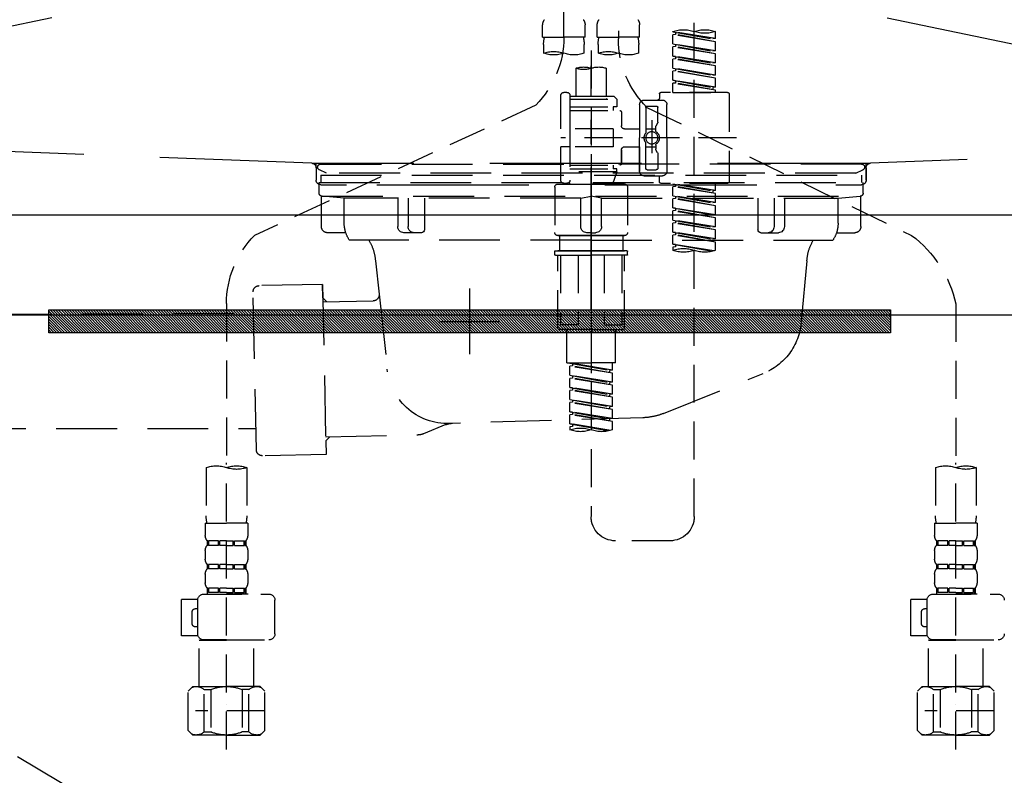
# Model space of a CAD drawing. Extents: x 0 to 26473, y -25 to 8845.
# Drawn here: x 15535 to 15859, y 2616 to 2865 of the extents above; entities that cross this region are included whole.
import ezdxf

# ---------------------------------------------------------------- set-up
doc = ezdxf.new("R2010")
doc.units = 0
doc.header["$LTSCALE"] = 50
doc.header["$MEASUREMENT"] = 0
for name, pattern in [('CENTER', [2, 1.25, -0.25, 0.25, -0.25]), ('DASHED', [0.75, 0.5, -0.25]), ('HIDDEN', [0.375, 0.25, -0.125]), ('STYLE_01', [1.40625, 0.9375, -0.15625, 0.15625, -0.15625])]:
    doc.linetypes.add(name, pattern=pattern)
doc.layers.get('0').update_dxf_attribs({"linetype": 'CONTINUOUS'})
doc.layers.get('DEFPOINTS').update_dxf_attribs({"color": 146, "linetype": 'CONTINUOUS'})
for name, color, linetype in [('122-扉', 6, 'CONTINUOUS'), ('123-扉向き', 231, 'CENTER'), ('140-パーツ芯', 13, 'CENTER'), ('142-把手', 4, 'CONTINUOUS'), ('150-機器', 8, 'CONTINUOUS'), ('160-文字', 254, 'CONTINUOUS'), ('166-寸法B', 11, 'CONTINUOUS')]:
    doc.layers.add(name, color=color, linetype=linetype)
doc.styles.add('KH001', font='txt')
doc.dimstyles.new('KH1xx030', dxfattribs={"dimscale": 30, "dimtxt": 2, "dimasz": 0.6, "dimexe": 0.3, "dimexo": 1.2, "dimgap": 0.5, "dimtad": 3, "dimdec": 1, "dimdsep": 46, "dimlunit": 6, "dimtxsty": 'KH001', "dimblk": 'DOT', "dimcen": 1, "dimdle": 1, "dimclrd": 256, "dimclre": 256, "dimclrt": 256, "dimadec": 0, "dimazin": 0, "dimtfac": 1, "dimtdec": 1, "dimtix": 1, "dimtmove": 2, "dimatfit": 3, "dimldrblk": 'CLOSEDBLANK', "dimfxl": 1, "dimtolj": 1, "dimtzin": 0, "dimlwd": -1, "dimlwe": -1, "dimarcsym": 0})

# ---------------------------------------------------------------- blocks, each defined once
blk = doc.blocks.new('F402_S')
at = {"layer": '150-機器', "color": 13, "linetype": 'DASHED', "ltscale": 0.5}
for p, q in [((8.98, -168.36), (8.98, -49.87)), ((-8.98, -53.83), (-8.98, -168.99)), ((-33.91, -326.25), (-33.91, -88.06)), ((-15.96, -168.48), (-15.96, -164.44)), ((-1.99, -168.48), (-1.99, -164.44)), ((1.99, -168.48), (1.99, -164.44)), ((15.96, -168.48), (15.96, -164.44)), ((-40.89, -168.94), (-40.89, -166.58)), ((-40.89, -168.94), (-26.93, -166.69)), ((-40.89, -169.94), (-27.78, -167.58)), ((-40.89, -169.94), (-26.93, -167.69)), ((-26.93, -166.69), (-40.04, -169.05)), ((-27.78, -166.84), (-27.78, -167.58)), ((-27.78, -167.58), (-26.93, -167.69)), ((-27.78, -167.58), (-26.93, -167.69)), ((-27.78, -167.58), (-26.93, -167.69)), ((-26.93, -166.69), (-26.93, -166.58)), ((-26.93, -170.68), (-26.93, -167.69)), ((-26.93, -170.68), (-26.93, -167.69)), ((-15.96, -168.48), (-8.98, -168.48)), ((-1.99, -168.48), (-8.98, -168.48)), ((1.99, -168.48), (8.98, -168.48)), ((15.96, -168.48), (8.98, -168.48)), ((-40.89, -168.94), (-40.04, -169.05)), ((-40.89, -172.93), (-40.89, -169.94)), ((-40.89, -172.93), (-26.93, -170.68)), ((-40.89, -173.93), (-27.78, -171.57)), ((-40.89, -173.93), (-26.93, -171.68)), ((-26.93, -170.68), (-40.04, -173.04)), ((-27.78, -170.83), (-27.78, -171.57)), ((-27.78, -170.83), (-27.78, -171.57)), ((-27.78, -171.57), (-26.93, -171.68)), ((-27.78, -171.57), (-26.93, -171.68)), ((-26.93, -174.67), (-26.93, -171.68)), ((-26.93, -174.67), (-26.93, -171.68)), ((-15.66, -173.73), (-15.66, -170.91)), ((-2.29, -170.91), (-2.29, -173.73)), ((2.29, -173.73), (2.29, -170.91)), ((15.66, -170.91), (15.66, -173.73)), ((-40.89, -172.93), (-40.04, -173.04)), ((-40.89, -176.92), (-40.89, -173.93)), ((-40.89, -176.92), (-26.93, -174.67)), ((-26.93, -174.67), (-40.04, -177.03)), ((-27.78, -174.8), (-27.78, -175.56)), ((-27.78, -174.82), (-27.78, -175.56)), ((-27.78, -174.82), (-27.78, -175.56)), ((-27.73, -174.8), (-26.93, -174.67)), ((0, -172.84), (0, -326.25)), ((-40.89, -177.92), (-27.78, -175.56)), ((-40.89, -177.92), (-26.93, -175.67)), ((-40.89, -176.92), (-40.04, -177.03)), ((-40.89, -180.91), (-40.89, -177.92)), ((-27.78, -175.56), (-26.93, -175.67)), ((-27.78, -175.56), (-26.93, -175.67)), ((-27.78, -175.56), (-26.93, -175.67)), ((-26.93, -178.66), (-26.93, -175.67)), ((-26.93, -178.66), (-26.93, -175.67)), ((-40.89, -180.91), (-26.93, -178.66)), ((-40.89, -181.91), (-27.78, -179.55)), ((-40.89, -181.91), (-26.93, -179.65)), ((-40.89, -180.91), (-40.04, -181.02)), ((-26.93, -178.66), (-40.04, -181.02)), ((-27.78, -178.81), (-27.78, -179.55)), ((-27.78, -178.81), (-27.78, -179.55)), ((-27.78, -179.55), (-26.93, -179.65)), ((-27.78, -179.55), (-26.93, -179.65)), ((-26.93, -182.65), (-26.93, -179.65)), ((-26.93, -182.65), (-26.93, -179.65)), ((-4.99, -178.69), (-4.99, -187.88)), ((4.99, -178.69), (4.99, -187.88)), ((-40.89, -184.9), (-40.89, -181.91)), ((-40.89, -184.9), (-26.93, -182.65)), ((-40.89, -185.9), (-27.78, -183.54)), ((-40.89, -185.9), (-26.93, -183.64)), ((-26.93, -182.65), (-40.04, -185)), ((-27.78, -182.78), (-27.78, -183.54)), ((-27.78, -182.8), (-27.78, -183.54)), ((-27.78, -182.8), (-27.78, -183.54)), ((-27.78, -183.54), (-26.93, -183.64)), ((-27.78, -183.54), (-26.93, -183.64)), ((-27.73, -182.78), (-26.93, -182.65)), ((-26.93, -186.64), (-26.93, -183.64)), ((-26.93, -186.64), (-26.93, -183.64)), ((-45.38, -187.13), (-45.38, -216.06)), ((-44.88, -186.64), (-22.94, -186.64)), ((-40.89, -184.9), (-40.04, -185)), ((-40.89, -186.64), (-40.89, -185.9)), ((-26.93, -186.64), (-40.89, -186.64)), ((-40.04, -185), (-40.04, -185.75)), ((-22.44, -187.13), (-22.44, -188.63)), ((-7.48, -187.88), (-8.48, -188.88)), ((-4.99, -187.88), (-7.48, -187.88)), ((6.98, -187.88), (-4.99, -187.88)), ((6.98, -187.63), (6.98, -187.88)), ((6.98, -187.88), (6.98, -198.6)), ((7.98, -186.64), (8.98, -186.64)), ((9.97, -198.6), (9.97, -187.63)), ((-24.93, -201.6), (-24.93, -190.63)), ((-17.45, -189.13), (-23.44, -189.13)), ((-18.45, -191.12), (-21.44, -191.12)), ((-15.96, -190.63), (-15.96, -201.6)), ((6.98, -188.88), (-8.48, -188.88)), ((-8.48, -188.88), (-8.48, -191.37)), ((-4.99, -188.68), (-5.04, -188.68)), ((18.19, -190.79), (110.79, -233.73)), ((-18.32, -191.56), (-105.43, -233.7)), ((-21.94, -196.48), (-21.94, -191.62)), ((-17.95, -191.62), (-17.95, -199.92)), ((-9.97, -193.12), (-9.97, -197.66)), ((6.98, -192.62), (-9.47, -192.62)), ((-8.48, -191.37), (-7.23, -191.37)), ((-7.23, -191.37), (-7.23, -192.62)), ((6.98, -191.37), (-7.23, -191.37)), ((-21.87, -196.73), (-21.31, -197.7)), ((-19.95, -195.73), (-19.95, -206.68)), ((-19.95, -196.61), (-19.95, -206.58)), ((-21.24, -199.2), (-21.24, -197.95)), ((-17.95, -198.65), (-21.24, -198.64)), ((-10.97, -198.65), (-15.96, -198.65)), ((-7.23, -198.6), (-7.23, -204.59)), ((-7.23, -198.6), (9.97, -198.6)), ((6.98, -198.6), (6.98, -215.74)), ((-47.83, -201.6), (9.97, -201.6)), ((-24.93, -201.6), (-24.93, -212.57)), ((-21.24, -204), (-21.24, -205.24)), ((-17.95, -211.57), (-17.95, -203.27)), ((-15.96, -212.57), (-15.96, -201.6)), ((-21.94, -206.72), (-21.94, -211.57)), ((-21.87, -206.47), (-21.31, -205.49)), ((-17.95, -204.55), (-21.24, -204.55)), ((-10.97, -204.54), (-15.96, -204.54)), ((-15.96, -204.54), (-15.96, -212.57)), ((-9.97, -205.54), (-9.97, -210.07)), ((-9.97, -210.07), (-9.97, -205.54)), ((-7.23, -204.59), (9.97, -204.59)), ((7.23, -204.59), (9.97, -204.59)), ((9.97, -215.56), (9.97, -204.59)), ((6.98, -210.57), (-9.47, -210.57)), ((-7.23, -210.57), (-7.23, -211.82)), ((-18.45, -212.07), (-21.44, -212.07)), ((-8.48, -211.82), (-7.23, -211.82)), ((-8.48, -212.82), (-8.48, -211.82)), ((-8.48, -212.82), (6.98, -212.82)), ((-8.48, -212.82), (-6.99, -216.81)), ((6.98, -211.82), (-7.23, -211.82)), ((-44.88, -216.56), (-22.94, -216.56)), ((-40.89, -218.92), (-40.89, -216.56)), ((-40.89, -218.92), (-26.93, -216.67)), ((-26.93, -216.67), (-40.04, -219.02)), ((-27.78, -216.82), (-27.78, -217.56)), ((-17.45, -214.06), (-23.44, -214.06)), ((-22.44, -216.06), (-22.44, -214.56)), ((-17.45, -214.06), (-21.94, -214.06)), ((-10.97, -216.81), (0, -216.81)), ((6.99, -216.81), (-6.99, -216.81)), ((10.97, -216.81), (0, -216.81)), ((7.21, -216.2), (6.99, -216.81)), ((7.98, -216.56), (8.98, -216.56)), ((-40.89, -219.92), (-27.78, -217.56)), ((-40.89, -219.92), (-26.93, -217.66)), ((-40.89, -218.92), (-40.04, -219.02)), ((-40.89, -222.91), (-40.89, -219.92)), ((-40.04, -219.02), (-40.04, -219.77)), ((-27.78, -217.56), (-26.93, -217.66)), ((-27.78, -217.56), (-26.93, -217.66)), ((-27.78, -217.56), (-26.93, -217.66)), ((-26.93, -220.66), (-26.93, -217.66)), ((-26.93, -220.66), (-26.93, -217.66)), ((-11.97, -217.8), (-11.97, -232.76)), ((11.97, -217.8), (11.97, -232.76)), ((-40.89, -222.91), (-26.93, -220.66)), ((-40.89, -223.91), (-27.78, -221.55)), ((-40.89, -223.91), (-26.93, -221.65)), ((-40.89, -222.91), (-40.04, -223.01)), ((-26.93, -220.66), (-40.04, -223.01)), ((-27.78, -220.81), (-27.78, -221.55)), ((-27.78, -220.81), (-27.78, -221.55)), ((-27.78, -221.55), (-26.93, -221.65)), ((-27.78, -221.55), (-26.93, -221.65)), ((-26.93, -224.65), (-26.93, -221.65)), ((-26.93, -224.65), (-26.93, -221.65)), ((-40.89, -226.9), (-40.89, -223.91)), ((-40.89, -226.9), (-26.93, -224.65)), ((-40.89, -227.9), (-27.78, -225.54)), ((-40.89, -227.9), (-26.93, -225.64)), ((-26.93, -224.65), (-40.04, -227)), ((-27.78, -224.78), (-27.78, -225.54)), ((-27.78, -224.8), (-27.78, -225.54)), ((-27.78, -224.8), (-27.78, -225.54)), ((-27.78, -225.54), (-26.93, -225.64)), ((-27.78, -225.54), (-26.93, -225.64)), ((-27.78, -225.54), (-26.93, -225.64)), ((-27.73, -224.77), (-26.93, -224.65)), ((-26.93, -228.64), (-26.93, -225.64)), ((-26.93, -228.64), (-26.93, -225.64)), ((-40.89, -226.9), (-40.04, -227)), ((-40.89, -230.89), (-40.89, -227.9)), ((-40.89, -230.89), (-26.93, -228.64)), ((-40.89, -231.88), (-27.78, -229.53)), ((-40.89, -231.88), (-26.93, -229.63)), ((-26.93, -228.64), (-40.04, -230.99)), ((-27.78, -228.79), (-27.78, -229.53)), ((-27.78, -228.79), (-27.78, -229.53)), ((-27.78, -229.53), (-26.93, -229.63)), ((-27.78, -229.53), (-26.93, -229.63)), ((-26.93, -232.62), (-26.93, -229.63)), ((-26.93, -232.62), (-26.93, -229.63)), ((-40.89, -230.89), (-40.04, -230.99)), ((-40.89, -234.88), (-40.89, -231.88)), ((-40.89, -234.88), (-26.93, -232.62)), ((-26.93, -232.62), (-40.04, -234.98)), ((-27.78, -232.76), (-27.78, -233.52)), ((-27.78, -232.78), (-27.78, -233.52)), ((-27.78, -232.78), (-27.78, -233.52)), ((-27.73, -232.75), (-26.93, -232.62)), ((-40.89, -235.87), (-27.78, -233.52)), ((-40.89, -235.87), (-26.93, -233.62)), ((-40.89, -234.88), (-40.04, -234.98)), ((-40.89, -238.61), (-40.89, -235.87)), ((-27.78, -233.52), (-26.93, -233.62)), ((-27.78, -233.52), (-26.93, -233.62)), ((-26.93, -236.61), (-26.93, -233.62)), ((-26.93, -236.61), (-26.93, -233.62)), ((-10.97, -233.76), (0, -233.76)), ((0, -233.76), (-10.97, -233.76)), ((-10.47, -233.76), (-10.47, -238.75)), ((0, -233.75), (-9.8, -233.75)), ((0, -233.75), (9.8, -233.75)), ((10.97, -233.76), (0, -233.76)), ((0, -233.76), (10.97, -233.76)), ((10.47, -233.76), (10.47, -238.75)), ((-40.36, -238.78), (-26.93, -236.61)), ((-26.93, -236.61), (-39.8, -238.93)), ((-27.78, -236.75), (-27.78, -237.51)), ((-27.78, -236.77), (-27.78, -237.51)), ((-27.78, -236.77), (-27.78, -237.51)), ((-27.78, -237.51), (-26.93, -237.61)), ((-27.78, -237.51), (-26.93, -237.61)), ((-27.73, -236.74), (-26.93, -236.61)), ((-26.93, -237.61), (-26.93, -238.61)), ((-11.97, -240.04), (-11.97, -238.95)), ((-11.77, -238.75), (-10.97, -238.75)), ((-10.97, -238.75), (0, -238.75)), ((-10.47, -238.75), (-10.97, -238.75)), ((0, -238.75), (-10.97, -238.75)), ((-10.47, -238.75), (-10.97, -238.75)), ((10.97, -238.75), (0, -238.75)), ((0, -238.75), (10.97, -238.75)), ((10.47, -238.75), (10.97, -238.75)), ((10.47, -238.75), (10.97, -238.75)), ((11.77, -238.75), (10.97, -238.75)), ((11.97, -240.04), (11.97, -238.95)), ((-11.77, -240.24), (0, -240.24)), ((-10.97, -264.18), (-10.97, -240.24)), ((-10.11, -240.24), (-10.11, -263.18)), ((-4.26, -240.24), (-4.26, -263.18)), ((11.77, -240.24), (0, -240.24)), ((4.26, -240.24), (4.26, -263.18)), ((10.11, -240.24), (10.11, -263.18)), ((10.97, -264.18), (10.97, -240.24)), ((-120, -256.27), (-120, -310.13)), ((120, -256.16), (120, -310.13)), ((0, -264.68), (-10.47, -264.68)), ((-4.26, -263.18), (-10.11, -263.18)), ((-7.98, -275.65), (-7.98, -264.68)), ((0, -264.68), (10.47, -264.68)), ((4.26, -263.18), (10.11, -263.18)), ((7.98, -275.65), (7.98, -264.68)), ((-7.98, -275.65), (0, -275.65)), ((-6.98, -278.01), (-6.98, -275.65)), ((-6.98, -278.01), (6.98, -275.76)), ((-6.98, -279.01), (6.13, -276.65)), ((-6.98, -279.01), (6.98, -276.76)), ((-6.98, -278.01), (-6.13, -278.12)), ((6.98, -275.76), (-6.13, -278.12)), ((-6.13, -278.86), (-6.13, -278.12)), ((7.98, -275.65), (0, -275.65)), ((6.13, -275.91), (6.13, -276.65)), ((6.13, -276.65), (6.98, -276.76)), ((6.13, -276.65), (6.98, -276.76)), ((6.13, -276.65), (6.98, -276.76)), ((6.98, -279.75), (6.98, -276.76)), ((6.98, -279.75), (6.98, -276.76)), ((-6.98, -282), (-6.98, -279.01)), ((-6.98, -282), (6.98, -279.75)), ((-6.98, -283), (6.13, -280.64)), ((-6.98, -283), (6.98, -280.75)), ((6.98, -279.75), (-6.13, -282.11)), ((6.13, -279.9), (6.13, -280.64)), ((6.13, -279.9), (6.13, -280.64)), ((6.13, -280.64), (6.98, -280.75)), ((6.13, -280.64), (6.98, -280.75)), ((6.98, -283.74), (6.98, -280.75)), ((6.98, -283.74), (6.98, -280.75)), ((-6.98, -282), (-6.13, -282.11)), ((-6.98, -285.99), (-6.98, -283)), ((-6.98, -285.99), (6.98, -283.74)), ((-6.98, -286.99), (6.13, -284.63)), ((-6.98, -286.99), (6.98, -284.74)), ((-6.13, -282.85), (-6.13, -282.11)), ((6.98, -283.74), (-6.13, -286.1)), ((6.13, -283.88), (6.13, -284.63)), ((6.13, -283.89), (6.13, -284.63)), ((6.13, -283.89), (6.13, -284.63)), ((6.13, -284.63), (6.98, -284.74)), ((6.13, -284.63), (6.98, -284.74)), ((6.13, -284.63), (6.98, -284.74)), ((6.18, -283.87), (6.98, -283.74)), ((6.98, -287.73), (6.98, -284.74)), ((6.98, -287.73), (6.98, -284.74)), ((-6.98, -285.99), (-6.13, -286.1)), ((-6.98, -289.98), (-6.98, -286.99)), ((-6.98, -289.98), (6.98, -287.73)), ((-6.13, -286.84), (-6.13, -286.1)), ((6.98, -287.73), (-6.13, -290.09)), ((6.13, -287.88), (6.13, -288.62)), ((6.13, -287.88), (6.13, -288.62)), ((-6.98, -290.98), (6.13, -288.62)), ((-6.98, -290.98), (6.98, -288.73)), ((-6.98, -289.98), (-6.13, -290.09)), ((-6.98, -293.97), (-6.98, -290.98)), ((-6.13, -290.83), (-6.13, -290.09)), ((6.13, -288.62), (6.98, -288.73)), ((6.13, -288.62), (6.98, -288.73)), ((6.98, -291.72), (6.98, -288.73)), ((6.98, -291.72), (6.98, -288.73)), ((-6.98, -293.97), (6.98, -291.72)), ((-6.98, -294.97), (6.13, -292.61)), ((-6.98, -294.97), (6.98, -292.72)), ((-6.98, -293.97), (-6.13, -294.08)), ((6.98, -291.72), (-6.13, -294.08)), ((-6.13, -294.81), (-6.13, -294.08)), ((6.13, -291.85), (6.13, -292.61)), ((6.13, -291.87), (6.13, -292.61)), ((6.13, -291.87), (6.13, -292.61)), ((6.13, -292.61), (6.98, -292.72)), ((6.13, -292.61), (6.98, -292.72)), ((6.18, -291.85), (6.98, -291.72)), ((6.98, -295.71), (6.98, -292.72)), ((6.98, -295.71), (6.98, -292.72)), ((-6.98, -297.7), (-6.98, -294.97)), ((-6.45, -297.87), (6.98, -295.71)), ((6.98, -295.71), (-5.89, -298.02)), ((6.13, -295.84), (6.13, -296.6)), ((6.13, -295.86), (6.13, -296.6)), ((6.13, -295.86), (6.13, -296.6)), ((6.13, -296.6), (6.98, -296.7)), ((6.13, -296.6), (6.98, -296.7)), ((6.18, -295.84), (6.98, -295.71)), ((6.98, -296.7), (6.98, -297.7)), ((-126.68, -310.13), (-126.68, -326.01)), ((-120, -402.9), (-120, -308.59)), ((-113.32, -310.13), (-113.32, -326.01)), ((113.32, -310.13), (113.32, -326.01)), ((120, -402.9), (120, -308.59)), ((126.68, -310.13), (126.68, -326.01)), ((-126.98, -328.44), (-126.98, -332.48)), ((-126.98, -328.44), (-120, -328.44)), ((-113.02, -328.44), (-120, -328.44)), ((-113.02, -328.44), (-113.02, -332.48)), ((113.02, -328.44), (113.02, -332.48)), ((113.02, -328.44), (120, -328.44)), ((126.98, -328.44), (120, -328.44)), ((126.98, -328.44), (126.98, -332.48)), ((-126.38, -334.22), (-126.38, -335.72)), ((-125.99, -334.22), (-126.38, -334.22)), ((-125.99, -335.72), (-126.38, -335.72)), ((-125.99, -335.72), (-125.99, -334.22)), ((-125.8, -335.72), (-125.8, -334.22)), ((-122.67, -334.22), (-125.8, -334.22)), ((-122.67, -335.72), (-125.8, -335.72)), ((-122.67, -335.72), (-122.67, -334.22)), ((-122.21, -335.72), (-122.21, -334.22)), ((-120, -334.22), (-122.21, -334.22)), ((-120, -335.72), (-122.21, -335.72)), ((-120, -334.22), (-117.79, -334.22)), ((-120, -335.72), (-117.79, -335.72)), ((-117.79, -335.72), (-117.79, -334.22)), ((-117.33, -335.72), (-117.33, -334.22)), ((-117.33, -334.22), (-114.2, -334.22)), ((-117.33, -335.72), (-114.2, -335.72)), ((-114.2, -335.72), (-114.2, -334.22)), ((-114.01, -335.72), (-114.01, -334.22)), ((-114.01, -334.22), (-113.62, -334.22)), ((-114.01, -335.72), (-113.62, -335.72)), ((-113.62, -334.22), (-113.62, -335.72)), ((-25.93, -334.22), (-7.98, -334.22)), ((113.62, -334.22), (113.62, -335.72)), ((114.01, -334.22), (113.62, -334.22)), ((114.01, -335.72), (113.62, -335.72)), ((114.01, -335.72), (114.01, -334.22)), ((114.2, -335.72), (114.2, -334.22)), ((117.33, -334.22), (114.2, -334.22)), ((117.33, -335.72), (114.2, -335.72)), ((117.33, -335.72), (117.33, -334.22)), ((117.79, -335.72), (117.79, -334.22)), ((120, -334.22), (117.79, -334.22)), ((120, -335.72), (117.79, -335.72)), ((120, -334.22), (122.21, -334.22)), ((120, -335.72), (122.21, -335.72)), ((122.21, -335.72), (122.21, -334.22)), ((122.67, -335.72), (122.67, -334.22)), ((122.67, -334.22), (125.8, -334.22)), ((122.67, -335.72), (125.8, -335.72)), ((125.8, -335.72), (125.8, -334.22)), ((125.99, -335.72), (125.99, -334.22)), ((125.99, -334.22), (126.38, -334.22)), ((125.99, -335.72), (126.38, -335.72)), ((126.38, -334.22), (126.38, -335.72)), ((-126.98, -337.46), (-126.98, -340.26)), ((-113.02, -337.46), (-113.02, -340.26)), ((113.02, -337.46), (113.02, -340.26)), ((126.98, -337.46), (126.98, -340.26)), ((-126.38, -342), (-126.38, -343.5)), ((-125.99, -342), (-126.38, -342)), ((-125.99, -343.5), (-125.99, -342)), ((-125.8, -343.5), (-125.8, -342)), ((-122.67, -342), (-125.8, -342)), ((-122.67, -343.5), (-122.67, -342)), ((-122.21, -343.5), (-122.21, -342)), ((-120, -342), (-122.21, -342)), ((-120, -342), (-117.79, -342)), ((-117.79, -343.5), (-117.79, -342)), ((-117.33, -343.5), (-117.33, -342)), ((-117.33, -342), (-114.2, -342)), ((-114.2, -343.5), (-114.2, -342)), ((-114.01, -343.5), (-114.01, -342)), ((-114.01, -342), (-113.62, -342)), ((-113.62, -342), (-113.62, -343.5)), ((113.62, -342), (113.62, -343.5)), ((114.01, -342), (113.62, -342)), ((114.01, -343.5), (114.01, -342)), ((114.2, -343.5), (114.2, -342)), ((117.33, -342), (114.2, -342)), ((117.33, -343.5), (117.33, -342)), ((117.79, -343.5), (117.79, -342)), ((120, -342), (117.79, -342)), ((120, -342), (122.21, -342)), ((122.21, -343.5), (122.21, -342)), ((122.67, -343.5), (122.67, -342)), ((122.67, -342), (125.8, -342)), ((125.8, -343.5), (125.8, -342)), ((125.99, -343.5), (125.99, -342)), ((125.99, -342), (126.38, -342)), ((126.38, -342), (126.38, -343.5)), ((-126.98, -345.24), (-126.98, -348.03)), ((-125.99, -343.5), (-126.38, -343.5)), ((-122.67, -343.5), (-125.8, -343.5)), ((-120, -343.5), (-122.21, -343.5)), ((-120, -343.5), (-117.79, -343.5)), ((-117.33, -343.5), (-114.2, -343.5)), ((-114.01, -343.5), (-113.62, -343.5)), ((-113.02, -345.24), (-113.02, -348.03)), ((113.02, -345.24), (113.02, -348.03)), ((114.01, -343.5), (113.62, -343.5)), ((117.33, -343.5), (114.2, -343.5)), ((120, -343.5), (117.79, -343.5)), ((120, -343.5), (122.21, -343.5)), ((122.67, -343.5), (125.8, -343.5)), ((125.99, -343.5), (126.38, -343.5)), ((126.98, -345.24), (126.98, -348.03)), ((-125.99, -349.78), (-126.38, -349.78)), ((-126.38, -349.78), (-126.38, -351.78)), ((-125.99, -351.28), (-125.99, -349.78)), ((-122.67, -349.78), (-125.8, -349.78)), ((-125.8, -351.28), (-125.8, -349.78)), ((-122.67, -351.28), (-122.67, -349.78)), ((-120, -349.78), (-122.21, -349.78)), ((-122.21, -351.28), (-122.21, -349.78)), ((-120, -349.78), (-117.79, -349.78)), ((-117.79, -351.28), (-117.79, -349.78)), ((-117.33, -349.78), (-114.2, -349.78)), ((-117.33, -351.28), (-117.33, -349.78)), ((-114.2, -351.28), (-114.2, -349.78)), ((-114.01, -349.78), (-113.62, -349.78)), ((-114.01, -351.28), (-114.01, -349.78)), ((-113.62, -349.78), (-113.62, -351.78)), ((114.01, -349.78), (113.62, -349.78)), ((113.62, -349.78), (113.62, -351.78)), ((114.01, -351.28), (114.01, -349.78)), ((117.33, -349.78), (114.2, -349.78)), ((114.2, -351.28), (114.2, -349.78)), ((117.33, -351.28), (117.33, -349.78)), ((120, -349.78), (117.79, -349.78)), ((117.79, -351.28), (117.79, -349.78)), ((120, -349.78), (122.21, -349.78)), ((122.21, -351.28), (122.21, -349.78)), ((122.67, -349.78), (125.8, -349.78)), ((122.67, -351.28), (122.67, -349.78)), ((125.8, -351.28), (125.8, -349.78)), ((125.99, -349.78), (126.38, -349.78)), ((125.99, -351.28), (125.99, -349.78)), ((126.38, -349.78), (126.38, -351.78)), ((-112.52, -351.78), (-133.96, -351.78)), ((-127.08, -351.78), (-120, -351.78)), ((-125.99, -351.28), (-126.38, -351.28)), ((-122.67, -351.28), (-125.8, -351.28)), ((-120, -351.28), (-122.21, -351.28)), ((-120, -351.28), (-117.79, -351.28)), ((-117.33, -351.28), (-114.2, -351.28)), ((-114.01, -351.28), (-113.62, -351.28)), ((127.48, -351.78), (106.04, -351.78)), ((112.92, -351.78), (120, -351.78)), ((114.01, -351.28), (113.62, -351.28)), ((117.33, -351.28), (114.2, -351.28)), ((120, -351.28), (117.79, -351.28)), ((120, -351.28), (122.21, -351.28)), ((122.67, -351.28), (125.8, -351.28)), ((125.99, -351.28), (126.38, -351.28)), ((-110.54, -353.57), (-105.24, -353.57)), ((-110.53, -364.84), (-110.53, -353.77)), ((-105.24, -365.54), (-105.24, -353.57)), ((104.04, -364.84), (104.04, -353.77)), ((129.46, -353.57), (134.76, -353.57)), ((129.47, -364.84), (129.47, -353.77)), ((134.76, -365.54), (134.76, -353.57)), ((-109.73, -356.56), (-110.53, -356.56)), ((-108.73, -361.55), (-108.73, -357.56)), ((130.27, -356.56), (129.47, -356.56)), ((131.27, -361.55), (131.27, -357.56)), ((-110.53, -362.55), (-109.73, -362.55)), ((129.47, -362.55), (130.27, -362.55)), ((-110.65, -365.54), (-105.24, -365.54)), ((129.35, -365.54), (134.76, -365.54)), ((-120, -366.84), (-133.96, -366.84)), ((-128.88, -366.84), (-128.98, -366.93)), ((-128.98, -366.93), (-120, -366.93)), ((-128.98, -382.19), (-128.98, -366.93)), ((-120, -366.84), (-112.52, -366.84)), ((-111.02, -366.93), (-120, -366.93)), ((-111.12, -366.84), (-111.02, -366.93)), ((-111.02, -382.19), (-111.02, -366.93)), ((120, -366.84), (106.04, -366.84)), ((111.12, -366.84), (111.02, -366.93)), ((111.02, -366.93), (120, -366.93)), ((111.02, -382.19), (111.02, -366.93)), ((120, -366.84), (127.48, -366.84)), ((128.98, -366.93), (120, -366.93)), ((128.88, -366.84), (128.98, -366.93)), ((128.98, -382.19), (128.98, -366.93)), ((-132.57, -383.69), (-131.07, -382.19)), ((-131.07, -382.19), (-120, -382.19)), ((-129.93, -382.19), (-120, -382.19)), ((-110.07, -382.19), (-120, -382.19)), ((-108.93, -382.19), (-120, -382.19)), ((-107.43, -383.69), (-108.93, -382.19)), ((107.43, -383.69), (108.93, -382.19)), ((108.93, -382.19), (120, -382.19)), ((110.07, -382.19), (120, -382.19)), ((129.93, -382.19), (120, -382.19)), ((131.07, -382.19), (120, -382.19)), ((132.57, -383.69), (131.07, -382.19)), ((-132.57, -396.66), (-132.57, -383.69)), ((-127.37, -383.19), (-125.13, -383.19)), ((-127.37, -397.15), (-127.37, -383.19)), ((-125.13, -383.19), (-125.13, -397.15)), ((-112.63, -383.19), (-114.87, -383.19)), ((-114.87, -383.19), (-114.87, -397.15)), ((-112.63, -397.15), (-112.63, -383.19)), ((-107.43, -396.66), (-107.43, -383.69)), ((107.43, -396.66), (107.43, -383.69)), ((112.63, -383.19), (114.87, -383.19)), ((112.63, -397.15), (112.63, -383.19)), ((114.87, -383.19), (114.87, -397.15)), ((127.37, -383.19), (125.13, -383.19)), ((125.13, -383.19), (125.13, -397.15)), ((127.37, -397.15), (127.37, -383.19)), ((132.57, -396.66), (132.57, -383.69)), ((-120, -388.18), (-119.96, -388.18)), ((120, -388.18), (120.04, -388.18)), ((-132.57, -390.17), (-109.78, -390.17)), ((107.43, -390.17), (130.22, -390.17)), ((-132.57, -396.66), (-131.07, -398.15)), ((-120, -398.15), (-131.07, -398.15)), ((-127.37, -397.15), (-125.13, -397.15)), ((-120, -398.15), (-108.93, -398.15)), ((-112.63, -397.15), (-114.87, -397.15)), ((-107.43, -396.66), (-108.93, -398.15)), ((107.43, -396.66), (108.93, -398.15)), ((120, -398.15), (108.93, -398.15)), ((112.63, -397.15), (114.87, -397.15)), ((120, -398.15), (131.07, -398.15)), ((127.37, -397.15), (125.13, -397.15)), ((132.57, -396.66), (131.07, -398.15))]:
    blk.add_line(p, q, dxfattribs=at)
blk.add_circle((-19.95, -201.6), 1.99, dxfattribs=at)
for centre, radius, start, end in [((-13.11, -164.44), 2.84, 142.1507, 180), ((-4.84, -164.44), 2.84, 0, 37.8493), ((4.84, -164.44), 2.84, 142.1507, 180), ((13.11, -164.44), 2.84, 0, 37.8493), ((-37.4, -176.45), 10.47, 70.5288, 109.4712), ((-37.4, -156.71), 10.47, 250.5288, 289.4712), ((-30.42, -176.45), 10.47, 70.5288, 109.4712), ((-5.68, -170.91), 9.97, 165.9301, 180), ((-12.27, -170.91), 9.97, 0, 14.0699), ((12.27, -170.91), 9.97, 165.9301, 180), ((40.89, -168.36), 31.92, 180, 224.6508), ((5.68, -170.91), 9.97, 0, 14.0699), ((-40.89, -168.99), 31.92, 315, 0), ((-12.32, -164.28), 10.02, 250.5288, 289.4712), ((-5.64, -183.18), 10.02, 70.5288, 109.4712), ((-5.64, -164.28), 10.02, 250.5288, 289.4712), ((5.64, -164.28), 10.02, 250.5288, 289.4712), ((12.32, -183.18), 10.02, 70.5288, 109.4712), ((12.32, -164.28), 10.02, 250.5288, 289.4712), ((-2.49, -185.74), 7.48, 70.5288, 109.4712), ((2.49, -185.74), 7.48, 70.5288, 109.4712), ((2.49, -171.63), 7.48, 250.5288, 289.4712), ((-44.88, -187.13), 0.499, 90, 180), ((-22.94, -187.13), 0.499, 0, 90), ((7.98, -187.63), 0.997, 90, 180), ((8.98, -187.63), 0.997, 0, 90), ((-23.44, -190.63), 1.5, 90, 180), ((-21.94, -188.63), 0.499, 180, 270), ((-21.44, -191.62), 0.499, 90, 180), ((-18.45, -191.62), 0.499, 0, 90), ((-17.45, -190.63), 1.5, 0, 90), ((-9.47, -193.12), 0.499, 90, 180), ((-21.44, -196.48), 0.499, 180, 210), ((-20.03, -201.55), 2.41, 126.0657, 181.0877), ((-21.74, -199.2), 0.499, 306.0657, 0), ((-21.74, -197.95), 0.499, 0, 30), ((-17.45, -199.92), 0.499, 180, 214.0506), ((-19.87, -201.55), 2.41, 358.9123, 34.0506), ((-10.97, -197.66), 0.997, 270, 0), ((-20.03, -201.64), 2.41, 178.9123, 233.9343), ((-21.74, -204), 0.499, 0, 53.9343), ((-17.45, -203.27), 0.499, 145.9494, 180), ((-19.87, -201.64), 2.41, 325.9494, 1.0877), ((-21.44, -206.72), 0.499, 150, 180), ((-21.74, -205.24), 0.499, 330, 0), ((-10.97, -205.54), 0.997, 0, 90), ((-9.47, -210.07), 0.499, 180, 270), ((-9.47, -210.07), 0.499, 180, 270), ((-23.44, -212.57), 1.5, 180, 270), ((-21.44, -211.57), 0.499, 180, 270), ((-18.45, -211.57), 0.499, 270, 0), ((-17.45, -212.57), 1.5, 270, 0), ((-17.45, -212.57), 1.5, 270, 0), ((-44.88, -216.06), 0.499, 180, 270), ((-22.94, -216.06), 0.499, 270, 0), ((-21.94, -214.56), 0.499, 90, 180), ((-10.97, -217.8), 0.997, 90, 180), ((7.98, -215.56), 0.997, 180.0133, 270), ((8.98, -215.56), 0.997, 270, 0), ((10.97, -217.8), 0.997, 0, 90), ((-10.97, -232.76), 0.997, 180, 270), ((10.97, -232.76), 0.997, 270, 0), ((-82.55, -264.46), 38.34, 126.6492, 167.6612), ((88.08, -256.16), 31.92, 0, 44.6508), ((-37.4, -228.74), 10.47, 250.5288, 289.4712), ((-30.42, -248.48), 10.47, 70.5288, 109.4712), ((-30.42, -228.74), 10.47, 250.5288, 289.4712), ((-11.77, -238.95), 0.199, 90, 180), ((11.77, -238.95), 0.199, 0, 90), ((-11.77, -240.04), 0.199, 180, 270), ((11.77, -240.04), 0.199, 270, 0), ((-10.47, -264.18), 0.499, 180, 270), ((10.47, -264.18), 0.499, 270, 0), ((-3.49, -287.83), 10.47, 250.5288, 289.4712), ((3.49, -307.57), 10.47, 70.5288, 109.4712), ((3.49, -287.83), 10.47, 250.5288, 289.4712), ((-123.34, -319.58), 10.02, 70.5288, 109.4712), ((-123.34, -300.68), 10.02, 250.5288, 289.4712), ((-116.66, -319.58), 10.02, 70.5288, 109.4712), ((116.66, -319.58), 10.02, 70.5288, 109.4712), ((116.66, -300.68), 10.02, 250.5288, 289.4712), ((123.34, -319.58), 10.02, 70.5288, 109.4712), ((-116.71, -326.01), 9.97, 180, 194.0699), ((-123.29, -326.01), 9.97, 345.9301, 0), ((-25.93, -326.25), 7.98, 180, 270), ((-7.98, -326.25), 7.98, 270, 0), ((123.29, -326.01), 9.97, 180, 194.0699), ((116.71, -326.01), 9.97, 345.9301, 0), ((-124.14, -332.48), 2.84, 180, 217.8493), ((-115.86, -332.48), 2.84, 322.1507, 0), ((115.86, -332.48), 2.84, 180, 217.8493), ((124.14, -332.48), 2.84, 322.1507, 0), ((-124.14, -337.46), 2.84, 142.1507, 180), ((-115.86, -337.46), 2.84, 0, 37.8493), ((115.86, -337.46), 2.84, 142.1507, 180), ((124.14, -337.46), 2.84, 0, 37.8493), ((-124.14, -340.26), 2.84, 180, 217.8493), ((-115.86, -340.26), 2.84, 322.1507, 0), ((115.86, -340.26), 2.84, 180, 217.8493), ((124.14, -340.26), 2.84, 322.1507, 0), ((-124.14, -345.24), 2.84, 142.1507, 180), ((-115.86, -345.24), 2.84, 0, 37.8493), ((115.86, -345.24), 2.84, 142.1507, 180), ((124.14, -345.24), 2.84, 0, 37.8493), ((-124.14, -348.03), 2.84, 180, 217.8493), ((-115.86, -348.03), 2.84, 322.1507, 0), ((115.86, -348.03), 2.84, 180, 217.8493), ((124.14, -348.03), 2.84, 322.1507, 0), ((-133.96, -353.77), 1.99, 90, 180), ((-112.52, -353.77), 1.99, 0, 90), ((106.04, -353.77), 1.99, 90, 180), ((127.48, -353.77), 1.99, 0, 90), ((-109.73, -357.56), 0.997, 0, 90), ((130.27, -357.56), 0.997, 0, 90), ((-109.73, -361.55), 0.997, 270, 0), ((130.27, -361.55), 0.997, 270, 0), ((-133.96, -364.84), 1.99, 180.001, 270), ((-112.52, -364.84), 1.99, 270, 359.999), ((106.04, -364.84), 1.99, 180.001, 270), ((127.48, -364.84), 1.99, 270, 359.999), ((-129.97, -386.08), 3.89, 48.036, 110.221), ((-120.03, -396.08), 13.89, 89.864, 111.555), ((-119.97, -396.08), 13.89, 68.445, 90.136), ((-110.03, -386.08), 3.89, 69.779, 131.964), ((110.03, -386.08), 3.89, 48.036, 110.221), ((119.97, -396.08), 13.89, 89.864, 111.555), ((120.03, -396.08), 13.89, 68.445, 90.136), ((129.97, -386.08), 3.89, 69.779, 131.964), ((-129.97, -394.26), 3.89, 249.779, 311.964), ((-120, -384.43), 13.72, 248.018, 270), ((-120, -384.43), 13.72, 270, 291.982), ((-110.03, -394.26), 3.89, 228.036, 290.221), ((110.03, -394.26), 3.89, 249.779, 311.964), ((120, -384.43), 13.72, 248.018, 270), ((120, -384.43), 13.72, 270, 291.982), ((129.97, -394.26), 3.89, 228.036, 290.221)]:
    blk.add_arc(centre, radius, start, end, dxfattribs=at)
blk = doc.blocks.new('排水ﾄﾗｯﾌﾟ_破線-1')
at = {"layer": '150-機器', "color": 13, "linetype": 'CENTER'}
blk.add_line((-0.01, 3), (-0.01, -103.67), dxfattribs=at)
at = {"layer": '150-機器', "color": 13, "linetype": 'DASHED', "ltscale": 0.8}
for p, q in [((-87.12, -3.23), (-89.44, -2.12)), ((-89.01, -0.22), (-0.01, -0.22)), ((-87.12, -3.23), (87.1, -3.23)), ((88.99, -0.22), (-0.01, -0.22)), ((87.1, -3.23), (89.43, -2.12)), ((-89.51, -9.82), (-89.51, -6.32)), ((89.49, -6.32), (-89.51, -6.32)), ((-89.01, -3.82), (-89.01, -6.32)), ((88.99, -3.82), (-89.01, -3.82)), ((88.99, -3.82), (88.99, -6.32)), ((89.49, -9.82), (89.49, -6.32)), ((-88.76, -20.82), (-88.76, -10.82)), ((-81.26, -11.46), (-88.55, -10.82)), ((88.54, -10.82), (-88.55, -10.82)), ((-81.26, -19.67), (-81.26, -11.46)), ((-3.41, -11.46), (-81.26, -11.46)), ((3.39, -11.46), (81.24, -11.46)), ((81.24, -11.46), (88.54, -10.82)), ((81.24, -19.67), (81.24, -11.46)), ((88.74, -20.82), (88.74, -10.82)), ((-80.75, -22.82), (-86.76, -22.82)), ((-0.01, -25.32), (-79.51, -25.32)), ((-0.01, -25.32), (79.49, -25.32)), ((80.73, -22.82), (86.74, -22.82)), ((-71.01, -32.12), (-69.13, -52.43)), ((70.99, -32.12), (69.79, -43.06)), ((88.38, -39.81), (87.24, -95.8)), ((88.29, -44.28), (88.38, -39.81)), ((88.38, -39.81), (109.27, -40.24)), ((69.79, -43.06), (67.08, -67.71)), ((88.26, -45.61), (71.74, -45.27)), ((86.93, -45.58), (88.29, -44.28)), ((110.17, -94.27), (111.23, -42.28)), ((227.39, -49.71), (111.09, -49.28)), ((-23.8, -82.3), (-56.64, -69.16)), ((-16.97, -83.72), (46.07, -85.59)), ((47.84, -85.97), (55.12, -89)), ((206.02, -87.28), (110.31, -87.27)), ((87.35, -90), (56.94, -89.38)), ((86.02, -89.97), (87.33, -91.33)), ((87.33, -91.33), (87.24, -95.8)), ((87.24, -95.8), (108.13, -96.23))]:
    blk.add_line(p, q, dxfattribs=at)
at = {"layer": '150-機器', "color": 13, "linetype": 'DASHED', "ltscale": 0.8, "flags": 128}
for points in [[(-89.01, -0.22, 0.350162), (-89.98, -1, 0.350162), (-89.44, -2.12)], [(89.43, -2.12, 0.350162), (89.97, -1, 0.350162), (88.99, -0.22)], [(-89.51, -9.82, 0.198912), (-89.21, -10.52, 0.198912), (-88.51, -10.82)], [(88.49, -10.82, 0.198912), (89.2, -10.52, 0.198912), (89.49, -9.82)], [(-88.76, -20.82, 0.198912), (-88.17, -22.23, 0.198912), (-86.76, -22.82)], [(-81.26, -19.67, 0.075216), (-80.81, -22.62, 0.075216), (-79.51, -25.32)], [(79.49, -25.32, 0.075216), (80.8, -22.62, 0.075216), (81.24, -19.67)], [(86.74, -22.82, 0.198912), (88.16, -22.23, 0.198912), (88.74, -20.82)], [(-71.01, -32.12, 0.059994), (-71.65, -28.59, 0.059994), (-73.12, -25.32)], [(73.11, -25.32, 0.059994), (71.64, -28.59, 0.059994), (70.99, -32.12)], [(111.23, -42.28, 0.198912), (110.67, -40.85, 0.198912), (109.27, -40.24)], [(69.79, -43.06, 0.210515), (70.28, -44.59, 0.210515), (71.74, -45.27)], [(-69.13, -52.43, 0.138146), (-65.24, -62.56, 0.138146), (-56.64, -69.16)], [(45.6, -85.58, 0.195777), (59.98, -81.02, 0.195777), (67.08, -67.71)], [(-23.8, -82.3, 0.043893), (-20.45, -83.31, 0.043893), (-16.97, -83.72)], [(47.84, -85.97, 0.04562), (46.97, -85.7, 0.04562), (46.07, -85.59)], [(55.12, -89, 0.046779), (56.01, -89.28, 0.046779), (56.94, -89.38)], [(108.13, -96.23, 0.198912), (109.56, -95.67, 0.198912), (110.17, -94.27)]]:
    blk.add_lwpolyline(points, format="xyb", dxfattribs=at)
at = {"layer": 'DEFPOINTS', "ltscale": 0.1}
for p, q in [((-63.62, -11.46), (-63.62, -20.82)), ((-60.22, -11.46), (-60.22, -20.82)), ((-54.87, -11.46), (-54.87, -21.82)), ((-3.41, -11.46), (-0.01, -10.82)), ((-3.41, -20.82), (-3.41, -11.46)), ((3.39, -11.46), (-0.01, -10.82)), ((3.39, -20.82), (3.39, -11.46)), ((54.85, -11.46), (54.85, -21.82)), ((60.21, -11.46), (60.21, -20.82)), ((63.61, -11.46), (63.61, -20.82)), ((-55.87, -22.82), (-61.62, -22.82)), ((-0.01, -22.82), (-1.41, -22.82)), ((-0.01, -22.82), (1.39, -22.82)), ((55.85, -22.82), (61.61, -22.82))]:
    blk.add_line(p, q, dxfattribs=at)
at = {"layer": 'DEFPOINTS', "ltscale": 0.1, "flags": 128}
for points in [[(-63.62, -20.82, 0.198912), (-63.03, -22.23, 0.198912), (-61.62, -22.82)], [(-60.22, -20.82, 0.198912), (-59.63, -22.23, 0.198912), (-58.22, -22.82)], [(-55.87, -22.82, 0.198912), (-55.16, -22.52, 0.198912), (-54.87, -21.82)], [(-3.41, -20.82, 0.198912), (-2.82, -22.23, 0.198912), (-1.41, -22.82)], [(1.39, -22.82, 0.198912), (2.81, -22.23, 0.198912), (3.39, -20.82)], [(54.85, -21.82, 0.198912), (55.15, -22.52, 0.198912), (55.85, -22.82)], [(58.21, -22.82, 0.198912), (59.62, -22.23, 0.198912), (60.21, -20.82)], [(61.61, -22.82, 0.198912), (63.02, -22.23, 0.198912), (63.61, -20.82)]]:
    blk.add_lwpolyline(points, format="xyb", dxfattribs=at)
blk = doc.blocks.new('P256_277')
at = {"layer": '122-扉'}
h = blk.add_hatch(dxfattribs=at)
h.set_pattern_fill('ANSI31', color=256, scale=5, style=0)
h.set_pattern_definition([(45, (-289683.09336, 26709.8852), (-0.4419417382, 0.4419417382), [])])
h.paths.add_polyline_path([(-138.5, 7.5), (-138.5, 0), (138.5, 0), (138.5, 7.5)])
blk.add_lwpolyline([(-138.5, 7.5), (-138.5, 0), (138.5, 0), (138.5, 7.5)], close=True, dxfattribs=at)
at = {"layer": 'DEFPOINTS', "linetype": 'CENTER'}
for p, q in [((0, 14.55), (0, -7.05)), ((9.91, 3.75), (-9.91, 3.75))]:
    blk.add_line(p, q, dxfattribs=at)
blk = doc.blocks.new('KHB700HL-10_S2')
at = {"layer": '140-パーツ芯', "linetype": 'STYLE_01'}
blk.add_line((0, -258.2), (0, -177.84), dxfattribs=at)
at = {"layer": '150-機器', "color": 161, "linetype": 'HIDDEN', "ltscale": 4}
for p, q in [((-348.55, -200.05), (-91.95, -209.95)), ((91.95, -209.95), (348.55, -200.05)), ((-91.95, -209.95), (-90.5, -210)), ((-91.62, -210), (91.62, -210)), ((-90.5, -211.45), (-90.5, -210)), ((91.95, -209.95), (90.5, -210)), ((90.5, -211.45), (90.5, -210)), ((-90.5, -211.45), (-90.5, -215.5)), ((-90.5, -215.5), (-90.5, -211.51)), ((90.5, -211.45), (90.5, -215.5)), ((90.5, -211.51), (90.5, -215.5)), ((-80.5, -217), (-89, -217)), ((70.5, -217), (-70.5, -217)), ((89, -217), (80.5, -217))]:
    blk.add_line(p, q, dxfattribs=at)
for centre, start, end in [((-92, -211.45), 360, 88.1498), ((92, -211.45), 91.8502, 180), ((-89, -215.5), 180, 270), ((89, -215.5), 270, 0)]:
    blk.add_arc(centre, 1.5, start, end, dxfattribs=at)
blk = doc.blocks.new('_ClosedBlank')
at = {"color": 0, "linetype": 'ByBlock', "lineweight": -2}
for p, q in [((-1, 0.167), (0, 0)), ((-1, 0.167), (-1, -0.167)), ((0, 0), (-1, -0.167))]:
    blk.add_line(p, q, dxfattribs=at)
blk = doc.blocks.new('_Dot')
at = {"color": 0, "linetype": 'ByBlock', "lineweight": -2}
blk.add_line((-0.5, 0), (-1, 0), dxfattribs=at)
at = {"color": 0, "linetype": 'ByBlock', "const_width": 0.5}
blk.add_lwpolyline([(-0.25, 0, 1), (0.25, 0, 1)], format="xyb", close=True, dxfattribs=at)
blk = doc.blocks.new('*D344')
at = {"layer": '166-寸法B', "transparency": 16777216}
for p, q in [((14919.16, 2785.49), (14919.16, 2803.49)), ((15914.52, 2767.49), (14910.16, 2767.49)), ((14919.16, 2767.49), (14919.16, 2167.49)), ((15974.51, 2167.49), (14910.16, 2167.49)), ((14919.16, 2149.49), (14919.16, 2131.49))]:
    blk.add_line(p, q, dxfattribs=at)
at = {"layer": 'DEFPOINTS', "color": 0, "transparency": 16777216}
for p in [(15950.52, 2767.49), (14919.16, 2167.49), (16010.51, 2167.49)]:
    blk.add_point(p, dxfattribs=at)
at = {"layer": '166-寸法B', "transparency": 16777216, "xscale": 18, "yscale": 18, "zscale": 18}
for p, rotation in [((14919.16, 2767.49), 270), ((14919.16, 2167.49), 90)]:
    blk.add_blockref('_Dot', p, dxfattribs=dict(at, rotation=rotation))
at = {"layer": '166-寸法B', "transparency": 16777216, "char_height": 60, "attachment_point": 5, "rotation": 90, "style": 'KH001'}
for s, insert in [('\\A1;食洗機ｺﾝｾﾝﾄ位置', (14970.4, 2467.49)), ('\\A1;600', (14874.16, 2467.49))]:
    blk.add_mtext(s, dxfattribs=dict(at, insert=insert))

msp = doc.modelspace()

# ---------------------------------------------------------------- linework, layer by layer
at = {"layer": '122-扉'}
msp.add_line((16133.51, 2800.49), (15233.51, 2800.49), dxfattribs=at)
at = {"layer": '123-扉向き', "ltscale": 2}
for p, q in [((15233.51, 2987.49), (16133.51, 2800.49)), ((16133.51, 2987.49), (15233.51, 2800.49)), ((15233.51, 2800.49), (16133.51, 2267.79))]:
    msp.add_line(p, q, dxfattribs=at)

# ---------------------------------------------------------------- block references
at = {"layer": '142-把手', "xscale": -1}
msp.add_blockref('P256_277', (15683.51, 2761.74), dxfattribs=at)
at = {"layer": '150-機器', "xscale": -1}
for name, p in [('F402_S', (15723.52, 3027.49)), ('KHB700HL-10_S2', (15723.51, 3027.49)), ('排水ﾄﾗｯﾌﾟ_破線-1', (15723.51, 2817.49))]:
    msp.add_blockref(name, p, dxfattribs=at)

# ---------------------------------------------------------------- dimensions: what is measured, and where the dimension line sits
at = {"layer": '166-寸法B'}
dim = msp.add_linear_dim(base=(14919.16, 2167.49), p1=(15950.52, 2767.49), p2=(16010.51, 2167.49), angle=90, text='<>\\X食洗機ｺﾝｾﾝﾄ位置', dimstyle='KH1xx030', dxfattribs=at)
dim.commit()
dim.dimension.update_dxf_attribs({"geometry": '*D344', "text_midpoint": (14919.16, 2467.49)})

# ---------------------------------------------------------------- leaders
at = {"layer": '160-文字', "annotation_type": 0, "has_hookline": 1, "hookline_direction": 1, "text_width": 1128.43}
msp.add_leader([(16010.51, 2731.07), (15389.64, 1048.61), (15371.64, 1048.61)], dimstyle='KH1xx030', override={"dimgap": 0.5, "dimtad": 1}, dxfattribs=at)

doc.saveas('drawing.dxf')
